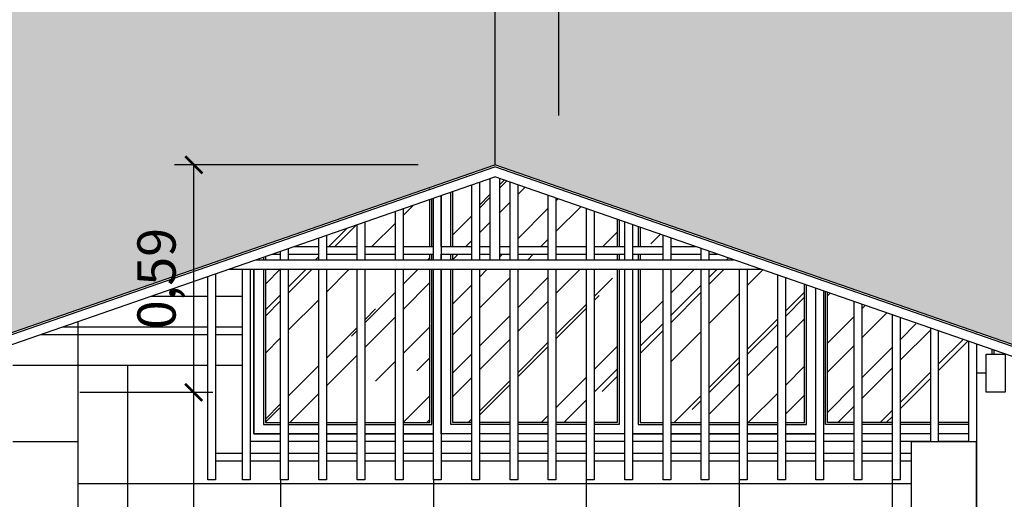
# Model space of a CAD drawing. Units: millimetres. Extents: x -32191 to -30893, y 42429 to 42681.
# Drawn here: x -31211 to -31209, y 42676 to 42677 of the extents above; entities that cross this region are included whole.
import ezdxf

# ---------------------------------------------------------------- set-up
doc = ezdxf.new("R2010")
doc.units = ezdxf.units.MM
doc.header["$LTSCALE"] = 3.5
doc.layers.get('DefPoints').update_dxf_attribs({"color": 31, "lineweight": 20})
for name, color, linetype in [('2- Vista 1', 1, 'Continuous'), ('2- Vista 2', 7, 'Continuous'), ('2- Vista 3', 8, 'Continuous'), ('AR-HTC-PISOS', 254, 'Continuous')]:
    doc.layers.add(name, color=color, linetype=linetype)
doc.styles.add('FNDE Texto Cota 0025', font='verdana.ttf', dxfattribs={"height": 0.04})
doc.styles.add('TECHNICBOLD', font='stylu.ttf')
doc.dimstyles.new('1_75', dxfattribs={"dimtxt": 0.1, "dimasz": 0.045, "dimexe": 0.05, "dimexo": 0.2, "dimgap": 0.025, "dimtad": 1, "dimzin": 1, "dimtxsty": 'TECHNICBOLD', "dimblk": 'ARCHTICK', "dimcen": 0.05, "dimclrd": 10, "dimclre": 10, "dimazin": 0, "dimtfac": 1, "dimtmove": 0, "dimatfit": 3, "dimldrblk": 'ARCHTICK', "dimfxl": 0.1, "dimarcsym": 0})
doc.dimstyles.new('FNDE 1-0025', dxfattribs={"dimscale": 5, "dimtxt": 0.04, "dimasz": 0.01, "dimexe": 0.15, "dimexo": 0.15, "dimgap": 0.005, "dimtad": 1, "dimzin": 1, "dimdsep": 46, "dimtxsty": 'FNDE Texto Cota 0025', "dimblk": 'tic', "dimcen": 0.015, "dimdle": 0.15, "dimse1": 1, "dimse2": 1, "dimclrd": 251, "dimclre": 251, "dimclrt": 256, "dimaunit": 1, "dimadec": 3, "dimazin": 0, "dimtfac": 1, "dimtix": 1, "dimtmove": 2, "dimatfit": 3, "dimfxl": 0.15, "dimtvp": 1, "dimtolj": 1, "dimtzin": 0, "dimarcsym": 0})

# ---------------------------------------------------------------- blocks, each defined once
blk = doc.blocks.new('Cob Rampa 03 Perfil')
for p, q in [((-0.3175, 2.2031), (1.1, 2.6947)), ((2.5175, 2.2031), (1.1, 2.6947)), ((-0.2925, 2.1853), (1.1, 2.6682)), ((1.0875, 2.6639), (1.0875, 2.4518)), ((2.4925, 2.1853), (1.1, 2.6682)), ((1.1125, 2.6639), (1.1125, 2.4518)), ((2.385, 2.1552), (2.36, 2.1552))]:
    blk.add_line(p, q)
at = {"layer": '2- Vista 1'}
for p in [(-0.3225, 2.2066), (2.5225, 2.2066)]:
    blk.add_line(p, (1.1, 2.7), dxfattribs=at)
blk.add_lwpolyline([(2.385, 2.2052), (2.435, 2.2052), (2.435, 2.1052), (2.385, 2.1052)], close=True, dxfattribs=at)
at = {"layer": '2- Vista 2'}
for p, q in [((0.4758, 2.4518), (1.7242, 2.4518)), ((0.4038, 2.4268), (1.7963, 2.4268)), ((2.36, 2.1552), (2.36, 0.05))]:
    blk.add_line(p, q, dxfattribs=at)
blk = doc.blocks.new('tic')
blk.add_line((-0.6, -0.6), (0.6, 0.6))
at = {"color": 251}
for p, q in [((0, -1), (0, 1)), ((-1, 0), (1, 0))]:
    blk.add_line(p, q, dxfattribs=at)
blk = doc.blocks.new('_ARCHTICK')
at = {"color": 0, "linetype": 'ByBlock', "const_width": 0.15}
blk.add_lwpolyline([(-0.5, -0.5), (0.5, 0.5)], dxfattribs=at)
blk = doc.blocks.new('*D2732')
at = {"color": 10, "lineweight": -2, "transparency": 16777216}
for p, q in [((-31211.1671, 42676.0847), (-31210.8194, 42676.0847)), ((-31210.8694, 42675.0795), (-31210.8694, 42676.0847)), ((-31210.9721, 42675.0795), (-31210.8194, 42675.0795))]:
    blk.add_line(p, q, dxfattribs=at)
at = {"layer": 'DefPoints', "color": 0, "transparency": 16777216}
for p in [(-31211.3671, 42676.0847), (-31210.8694, 42676.0847), (-31211.1721, 42675.0795)]:
    blk.add_point(p, dxfattribs=at)
at = {"color": 10, "lineweight": -2, "transparency": 16777216, "xscale": 0.045, "yscale": 0.045, "zscale": 0.045}
for p, rotation in [((-31210.8694, 42676.0847), 90), ((-31210.8694, 42675.0795), 270)]:
    blk.add_blockref('_ARCHTICK', p, dxfattribs=dict(at, rotation=rotation))
at = {"color": 0, "transparency": 16777216, "insert": (-31210.9538, 42675.5821), "char_height": 0.1, "attachment_point": 5, "rotation": 90, "style": 'TECHNICBOLD'}
blk.add_mtext('1,01', dxfattribs=at)
blk = doc.blocks.new('*D2733')
at = {"color": 10, "lineweight": -2, "transparency": 16777216}
for p, q in [((-31210.2821, 42676.6795), (-31210.9194, 42676.6795)), ((-31210.8694, 42676.0847), (-31210.8694, 42676.6795)), ((-31211.1671, 42676.0847), (-31210.8194, 42676.0847))]:
    blk.add_line(p, q, dxfattribs=at)
at = {"layer": 'DefPoints', "color": 0, "transparency": 16777216}
for p in [(-31210.8694, 42676.6795), (-31210.0821, 42676.6795), (-31211.3671, 42676.0847)]:
    blk.add_point(p, dxfattribs=at)
at = {"color": 10, "lineweight": -2, "transparency": 16777216, "xscale": 0.045, "yscale": 0.045, "zscale": 0.045}
for p, rotation in [((-31210.8694, 42676.6795), 90), ((-31210.8694, 42676.0847), 270)]:
    blk.add_blockref('_ARCHTICK', p, dxfattribs=dict(at, rotation=rotation))
at = {"color": 0, "transparency": 16777216, "insert": (-31210.9538, 42676.3821), "char_height": 0.1, "attachment_point": 5, "rotation": 90, "style": 'TECHNICBOLD'}
blk.add_mtext('0,59', dxfattribs=at)

msp = doc.modelspace()

# ---------------------------------------------------------------- hatches: boundary and pattern name
at = {"layer": '2- Vista 3'}
h = msp.add_hatch(dxfattribs=at)
h.set_pattern_fill('AR-SAND', color=256, scale=0.0015)
h.set_pattern_definition([(37.5, (-380.693077, 142.65877), (-0.002400046944, 0.0734119856), [0, -0.057912, 0, -0.06477, 0, -0.0619125]), (7.5, (-380.69308, 142.65877), (0.06742849247, 0.10752376509), [0, -0.031242, 0, -0.052197, 0, -0.0200025]), (327.5, (-380.73994, 142.65877), (0.11864885554, 0.0002155777), [0, -0.01905, 0, -0.06858, 0, -0.089535]), (317.5, (-380.73994, 142.65877), (0.11453346787, 0.03343939849), [0, -0.009525, 0, -0.044958, 0, -0.051435])])
h.paths.add_polyline_path([(-31210.0821, 42677.5557), (-31211.5046, 42677.0623), (-31211.5046, 42676.1862), (-31210.0821, 42676.6795), (-31208.6596, 42676.1862), (-31208.6596, 42677.0623)])
h = msp.add_hatch(dxfattribs=at)
h.set_pattern_fill('AR-RROOF', color=256, scale=0.0075, angle=45)
h.set_pattern_definition([(45, (-1116.02031, 129.47424), (0.1616446102, 0.4310522938), [2.8575, -0.381, 0.9525, -0.1905]), (45, (-1115.9085, 129.72075), (-0.3138599514, 0.0444522678), [0.5715, -0.062865, 1.143, -0.142875]), (45, (-1116.06746, 129.6561), (0.61020840343, 0.79071155146), [1.524, -0.2667, 0.762, -0.1905])])
h.paths.add_polyline_path([(-31210.4221, 42676.0057), (-31210.3421, 42676.0057), (-31210.3421, 42676.4457), (-31210.4221, 42676.4457)])
h.paths.add_polyline_path([(-31210.6421, 42676.4457), (-31210.6821, 42676.4457), (-31210.6821, 42676.0057), (-31210.6421, 42676.0057)])
h.paths.add_polyline_path([(-31210.1921, 42676.0057), (-31210.1421, 42676.0057), (-31210.1421, 42676.4457), (-31210.1921, 42676.4457)])
h.paths.add_polyline_path([(-31209.8221, 42676.0057), (-31209.7621, 42676.0057), (-31209.7621, 42676.4457), (-31209.8221, 42676.4457)])
h.paths.add_polyline_path([(-31209.7021, 42676.0057), (-31209.6421, 42676.0057), (-31209.6421, 42676.4457), (-31209.7021, 42676.4457)])
h.paths.add_polyline_path([(-31209.3221, 42676.0057), (-31209.2721, 42676.0057), (-31209.2721, 42676.4457), (-31209.3221, 42676.4457)])
h.paths.add_polyline_path([(-31209.5421, 42676.4922), (-31209.6221, 42676.52), (-31209.6221, 42676.4657), (-31209.5421, 42676.4657)])
h.paths.add_polyline_path([(-31210.5421, 42676.52), (-31210.6221, 42676.4922), (-31210.6221, 42676.4657), (-31210.5421, 42676.4657)])
h.paths.add_polyline_path([(-31210.6421, 42676.4853), (-31210.6821, 42676.4714), (-31210.6821, 42676.4657), (-31210.6421, 42676.4657)])
h.paths.add_polyline_path([(-31210.1421, 42676.6587), (-31210.1921, 42676.6414), (-31210.1921, 42676.4657), (-31210.1421, 42676.4657)])
h.paths.add_polyline_path([(-31209.7621, 42676.5685), (-31209.8221, 42676.5893), (-31209.8221, 42676.4657), (-31209.7621, 42676.4657)])
h.paths.add_polyline_path([(-31208.9421, 42676.2841), (-31209.0221, 42676.3119), (-31209.0221, 42676.0057), (-31208.9421, 42676.0057)])
h.paths.add_polyline_path([(-31209.6421, 42676.4952), (-31209.7021, 42676.516), (-31209.7021, 42676.4657), (-31209.6421, 42676.4657)])
h.paths.add_polyline_path([(-31209.7021, 42676.5424), (-31209.6421, 42676.5216), (-31209.6421, 42676.5269), (-31209.7021, 42676.5477)])
h.paths.add_polyline_path([(-31209.8421, 42676.5645), (-31209.9221, 42676.5923), (-31209.9221, 42676.4657), (-31209.8421, 42676.4657)])
h.paths.add_polyline_path([(-31209.9421, 42676.5992), (-31210.0221, 42676.6269), (-31210.0221, 42676.4657), (-31209.9421, 42676.4657)])
h.paths.add_polyline_path([(-31210.1221, 42676.6603), (-31210.0821, 42676.6742), (-31210.0421, 42676.6603), (-31210.0421, 42676.6656), (-31210.0821, 42676.6795), (-31210.1221, 42676.6656)])
h.paths.add_polyline_path([(-31210.2521, 42676.5888), (-31210.3221, 42676.5645), (-31210.3221, 42676.4657), (-31210.2521, 42676.4657)])
h.paths.add_polyline_path([(-31210.3221, 42676.591), (-31210.2521, 42676.6153), (-31210.2521, 42676.6205), (-31210.3221, 42676.5963)])
h.paths.add_polyline_path([(-31210.3421, 42676.5576), (-31210.4221, 42676.5298), (-31210.4221, 42676.4657), (-31210.3421, 42676.4657)])
h.paths.add_polyline_path([(-31210.4421, 42676.5229), (-31210.5221, 42676.4952), (-31210.5221, 42676.4657), (-31210.4421, 42676.4657)])
h.paths.add_polyline_path([(-31210.5221, 42676.5216), (-31210.4421, 42676.5494), (-31210.4421, 42676.5547), (-31210.5221, 42676.5269)])
h.paths.add_polyline_path([(-31209.3421, 42676.3911), (-31209.4221, 42676.4189), (-31209.4221, 42676.0057), (-31209.3421, 42676.0057)])
h.paths.add_polyline_path([(-31209.1421, 42676.3217), (-31209.2121, 42676.346), (-31209.2121, 42676.0057), (-31209.1421, 42676.0057)])
h.paths.add_polyline_path([(-31209.0421, 42676.2871), (-31209.1221, 42676.3148), (-31209.1221, 42676.0057), (-31209.0421, 42676.0057)])
h.paths.add_polyline_path([(-31209.1221, 42676.3413), (-31209.0421, 42676.3135), (-31209.0421, 42676.3188), (-31209.1221, 42676.3466)])
h.paths.add_polyline_path([(-31208.8421, 42676.2177), (-31208.9221, 42676.2454), (-31208.9221, 42676.0057), (-31208.8421, 42676.0057)])
h.paths.add_polyline_path([(-31208.8221, 42676.1347), (-31208.7971, 42676.1347), (-31208.7971, 42676.1847), (-31208.7821, 42676.1847), (-31208.7821, 42676.2286), (-31208.8221, 42676.2425)])
h.paths.add_polyline_path([(-31209.4421, 42676.4063), (-31209.5221, 42676.4063), (-31209.5221, 42676.0057), (-31209.4421, 42676.0057)])
h.paths.add_polyline_path([(-31209.5221, 42676.4313), (-31209.4579, 42676.4313), (-31209.4994, 42676.4457), (-31209.5221, 42676.4457)])
h.paths.add_polyline_path([(-31209.5421, 42676.4063), (-31209.6221, 42676.4063), (-31209.6221, 42676.0057), (-31209.5421, 42676.0057)])
h.paths.add_polyline_path([(-31209.6221, 42676.4313), (-31209.5421, 42676.4313), (-31209.5421, 42676.4457), (-31209.6221, 42676.4457)])
h.paths.add_polyline_path([(-31209.8421, 42676.4063), (-31209.9221, 42676.4063), (-31209.9221, 42676.0057), (-31209.8421, 42676.0057)])
h.paths.add_polyline_path([(-31209.9221, 42676.4313), (-31209.8421, 42676.4313), (-31209.8421, 42676.4457), (-31209.9221, 42676.4457)])
h.paths.add_polyline_path([(-31209.9421, 42676.4063), (-31210.0221, 42676.4063), (-31210.0221, 42676.0057), (-31209.9421, 42676.0057)])
h.paths.add_polyline_path([(-31210.0221, 42676.4313), (-31209.9421, 42676.4313), (-31209.9421, 42676.4457), (-31210.0221, 42676.4457)])
h.paths.add_polyline_path([(-31210.0421, 42676.4063), (-31210.1221, 42676.4063), (-31210.1221, 42676.0057), (-31210.0421, 42676.0057)])
h.paths.add_polyline_path([(-31210.2521, 42676.4063), (-31210.3221, 42676.4063), (-31210.3221, 42676.0057), (-31210.2521, 42676.0057)])
h.paths.add_polyline_path([(-31210.3221, 42676.4313), (-31210.2521, 42676.4313), (-31210.2521, 42676.4457), (-31210.3221, 42676.4457)])
h.paths.add_polyline_path([(-31210.4421, 42676.4063), (-31210.5221, 42676.4063), (-31210.5221, 42676.0057), (-31210.4421, 42676.0057)])
h.paths.add_polyline_path([(-31210.5221, 42676.4313), (-31210.4421, 42676.4313), (-31210.4421, 42676.4457), (-31210.5221, 42676.4457)])
h.paths.add_polyline_path([(-31210.5421, 42676.4063), (-31210.6221, 42676.4063), (-31210.6221, 42676.0057), (-31210.5421, 42676.0057)])
h.paths.add_polyline_path([(-31210.6221, 42676.4313), (-31210.5421, 42676.4313), (-31210.5421, 42676.4457), (-31210.6221, 42676.4457)])
h.paths.add_polyline_path([(-31210.0696, 42676.6434), (-31210.0696, 42676.4657), (-31210.0421, 42676.4657), (-31210.0421, 42676.6339)])
h.paths.add_polyline_path([(-31210.0946, 42676.4657), (-31210.0946, 42676.6434), (-31210.1221, 42676.6339), (-31210.1221, 42676.4657)])
h.paths.add_polyline_path([(-31210.0696, 42676.4457), (-31210.0696, 42676.4313), (-31210.0421, 42676.4313), (-31210.0421, 42676.4457)])
h.paths.add_polyline_path([(-31210.0946, 42676.4313), (-31210.0946, 42676.4457), (-31210.1221, 42676.4457), (-31210.1221, 42676.4313)])
at = {"layer": 'AR-HTC-PISOS'}
h = msp.add_hatch(dxfattribs=at)
h.set_pattern_fill('_USER', color=252, scale=0.33, style=0, pattern_type=0)
h.set_pattern_definition([(0, (-31209.38206, 42674.85567), (0, 0.33), [])])
h.paths.add_polyline_path([(-31212.6671, 42676.1557), (-31212.7371, 42676.1557), (-31212.7371, 42675.9257), (-31212.6671, 42675.9257)], flags=17)
h.paths.add_polyline_path([(-31212.5671, 42675.9557), (-31212.6471, 42675.9557), (-31212.6471, 42675.9257), (-31212.5671, 42675.9257)], flags=17)
h.paths.add_polyline_path([(-31212.4671, 42675.9557), (-31212.5471, 42675.9557), (-31212.5471, 42675.9257), (-31212.4671, 42675.9257)], flags=17)
h.paths.add_polyline_path([(-31212.3671, 42675.9557), (-31212.4471, 42675.9557), (-31212.4471, 42675.9257), (-31212.3671, 42675.9257)], flags=17)
h.paths.add_polyline_path([(-31212.2671, 42675.9557), (-31212.3471, 42675.9557), (-31212.3471, 42675.9257), (-31212.2671, 42675.9257)], flags=17)
h.paths.add_polyline_path([(-31212.1671, 42675.9557), (-31212.2471, 42675.9557), (-31212.2471, 42675.9257), (-31212.1671, 42675.9257)], flags=17)
h.paths.add_polyline_path([(-31212.0671, 42675.9557), (-31212.1471, 42675.9557), (-31212.1471, 42675.9257), (-31212.0671, 42675.9257)], flags=17)
h.paths.add_polyline_path([(-31211.9671, 42675.9557), (-31212.0471, 42675.9557), (-31212.0471, 42675.9257), (-31211.9671, 42675.9257)], flags=17)
h.paths.add_polyline_path([(-31211.8671, 42675.9557), (-31211.9471, 42675.9557), (-31211.9471, 42675.9257), (-31211.8671, 42675.9257)], flags=17)
h.paths.add_polyline_path([(-31211.7671, 42675.9557), (-31211.8471, 42675.9557), (-31211.8471, 42675.9257), (-31211.7671, 42675.9257)], flags=17)
h.paths.add_polyline_path([(-31211.6671, 42675.9557), (-31211.7471, 42675.9557), (-31211.7471, 42675.9257), (-31211.6671, 42675.9257)], flags=17)
h.paths.add_polyline_path([(-31211.5671, 42675.9557), (-31211.6471, 42675.9557), (-31211.6471, 42675.9257), (-31211.5671, 42675.9257)], flags=17)
h.paths.add_polyline_path([(-31211.4671, 42675.9557), (-31211.5471, 42675.9557), (-31211.5471, 42675.9257), (-31211.4671, 42675.9257)], flags=17)
h.paths.add_polyline_path([(-31211.3671, 42675.9557), (-31211.4471, 42675.9557), (-31211.4471, 42675.9257), (-31211.3671, 42675.9257)], flags=17)
h.paths.add_polyline_path([(-31211.2671, 42675.9557), (-31211.3471, 42675.9557), (-31211.3471, 42675.9257), (-31211.2671, 42675.9257)], flags=17)
h.paths.add_polyline_path([(-31211.1671, 42675.9557), (-31211.2471, 42675.9557), (-31211.2471, 42675.9257), (-31211.1671, 42675.9257)], flags=17)
h.paths.add_polyline_path([(-31211.0671, 42675.9557), (-31211.1471, 42675.9557), (-31211.1471, 42675.9257), (-31211.0671, 42675.9257)], flags=17)
h.paths.add_polyline_path([(-31210.9671, 42675.9557), (-31211.0471, 42675.9557), (-31211.0471, 42675.9257), (-31210.9671, 42675.9257)], flags=17)
h.paths.add_polyline_path([(-31210.8671, 42675.9557), (-31210.9471, 42675.9557), (-31210.9471, 42675.9257), (-31210.8671, 42675.9257)], flags=17)
h.paths.add_polyline_path([(-31210.7671, 42675.9557), (-31210.8471, 42675.9557), (-31210.8471, 42675.9257), (-31210.7671, 42675.9257)], flags=17)
h.paths.add_polyline_path([(-31210.6671, 42675.9557), (-31210.7471, 42675.9557), (-31210.7471, 42675.9257), (-31210.6671, 42675.9257)], flags=17)
h.paths.add_polyline_path([(-31210.5771, 42676.1557), (-31210.6471, 42676.1557), (-31210.6471, 42675.9257), (-31210.5771, 42675.9257)], flags=17)
h.paths.add_polyline_path([(-31215.8821, 42674.8557), (-31215.8821, 42675.9357), (-31215.8921, 42675.9357), (-31215.8921, 42675.9557), (-31215.1321, 42675.9557), (-31215.1321, 42676.1557), (-31216.1321, 42676.1557), (-31216.1321, 42674.8557)])
h = msp.add_hatch(dxfattribs=at)
h.set_pattern_fill('_USER', color=252, scale=0.4, angle=90, style=0, pattern_type=0)
h.set_pattern_definition([(90, (-31208.24206, 42676.15567), (-0.4, 2e-17), [])])
h.paths.add_polyline_path([(-31209.0821, 42674.8557), (-31209.0821, 42675.7007, -0.414214), (-31209.0321, 42675.7507), (-31208.9921, 42675.7507), (-31208.9921, 42675.9057), (-31209.0221, 42675.9057), (-31209.0221, 42675.8557), (-31209.0421, 42675.8557), (-31209.0421, 42675.9057), (-31209.1221, 42675.9057), (-31209.1221, 42675.8557), (-31209.1421, 42675.8557), (-31209.1421, 42675.9057), (-31209.2221, 42675.9057), (-31209.2221, 42675.8557), (-31209.2421, 42675.8557), (-31209.2421, 42675.9057), (-31209.3221, 42675.9057), (-31209.3221, 42675.8557), (-31209.3421, 42675.8557), (-31209.3421, 42675.9057), (-31209.4221, 42675.9057), (-31209.4221, 42675.8557), (-31209.4421, 42675.8557), (-31209.4421, 42675.9057), (-31209.5221, 42675.9057), (-31209.5221, 42675.8557), (-31209.5421, 42675.8557), (-31209.5421, 42675.9057), (-31209.6221, 42675.9057), (-31209.6221, 42675.8557), (-31209.6421, 42675.8557), (-31209.6421, 42675.9057), (-31209.7221, 42675.9057), (-31209.7221, 42675.8557), (-31209.7421, 42675.8557), (-31209.7421, 42675.9057), (-31209.8221, 42675.9057), (-31209.8221, 42675.8557), (-31209.8421, 42675.8557), (-31209.8421, 42675.9057), (-31209.9221, 42675.9057), (-31209.9221, 42675.8557), (-31209.9421, 42675.8557), (-31209.9421, 42675.9057), (-31210.0221, 42675.9057), (-31210.0221, 42675.8557), (-31210.0421, 42675.8557), (-31210.0421, 42675.9057), (-31210.1221, 42675.9057), (-31210.1221, 42675.8557), (-31210.1421, 42675.8557), (-31210.1421, 42675.9057), (-31210.2221, 42675.9057), (-31210.2221, 42675.8557), (-31210.2421, 42675.8557), (-31210.2421, 42675.9057), (-31210.3221, 42675.9057), (-31210.3221, 42675.8557), (-31210.3421, 42675.8557), (-31210.3421, 42675.9057), (-31210.4221, 42675.9057), (-31210.4221, 42675.8557), (-31210.4421, 42675.8557), (-31210.4421, 42675.9057), (-31210.5221, 42675.9057), (-31210.5221, 42675.8557), (-31210.5421, 42675.8557), (-31210.5421, 42675.9057), (-31210.6221, 42675.9057), (-31210.6221, 42675.8557), (-31210.6421, 42675.8557), (-31210.6421, 42675.9057), (-31210.7221, 42675.9057), (-31210.7221, 42675.8557), (-31210.7421, 42675.8557), (-31210.7421, 42675.9057), (-31210.8121, 42675.9057), (-31210.8121, 42675.8557), (-31210.8321, 42675.8557), (-31210.8321, 42676.1557), (-31211.1721, 42676.1557), (-31211.1721, 42675.7507), (-31211.1321, 42675.7507, -0.414214), (-31211.0821, 42675.7007), (-31211.0821, 42674.8557)])
h.paths.add_polyline_path([(-31211.1721, 42675.0795), (-31211.1721, 42675.0595), (-31211.1821, 42675.0595), (-31211.1821, 42674.8557), (-31211.1321, 42674.8557), (-31211.1321, 42675.5007), (-31211.1721, 42675.5007)])
h.paths.add_polyline_path([(-31211.1321, 42675.7007), (-31211.1721, 42675.7007), (-31211.1721, 42675.5507), (-31211.1321, 42675.5507)], flags=17)
h.paths.add_polyline_path([(-31208.9921, 42675.7007), (-31209.0321, 42675.7007), (-31209.0321, 42675.5507), (-31208.9921, 42675.5507)], flags=17)
h.paths.add_polyline_path([(-31209.0321, 42674.8557), (-31208.9821, 42674.8557), (-31208.9821, 42675.0595), (-31208.9921, 42675.0595), (-31208.9921, 42675.0795), (-31208.9921, 42675.5007), (-31209.0321, 42675.5007)])
h.paths.add_polyline_path([(-31208.6321, 42675.9557), (-31208.3321, 42675.9557), (-31208.3321, 42676.1557), (-31208.6321, 42676.1557)])
h.paths.add_polyline_path([(-31208.7221, 42675.9557), (-31208.6521, 42675.9557), (-31208.6521, 42676.1557), (-31208.7221, 42676.1557)])
h.paths.add_polyline_path([(-31208.3121, 42675.9557), (-31208.2421, 42675.9557), (-31208.2421, 42676.1557), (-31208.3121, 42676.1557)])
h.paths.add_polyline_path([(-31211.3421, 42675.9557), (-31211.3421, 42676.1557), (-31211.5321, 42676.1557), (-31211.5321, 42675.9557)])
h = msp.add_hatch(dxfattribs=at)
h.set_pattern_fill('_USER', color=252, scale=0.33, style=0, pattern_type=0)
h.set_pattern_definition([(0, (-31208.98206, 42674.85567), (0, 0.33), [])])
h.paths.add_polyline_path([(-31209.5421, 42675.8557), (-31209.5421, 42675.9057), (-31209.6221, 42675.9057), (-31209.6221, 42675.8557), (-31209.6421, 42675.8557), (-31209.6421, 42675.9057), (-31209.7221, 42675.9057), (-31209.7221, 42675.8557), (-31209.7421, 42675.8557), (-31209.7421, 42675.9057), (-31209.8221, 42675.9057), (-31209.8221, 42675.8557), (-31209.8421, 42675.8557), (-31209.8421, 42675.9057), (-31209.9221, 42675.9057), (-31209.9221, 42675.8557), (-31209.9421, 42675.8557), (-31209.9421, 42675.9057), (-31210.0221, 42675.9057), (-31210.0221, 42675.8557), (-31210.0421, 42675.8557), (-31210.0421, 42675.9057), (-31210.1221, 42675.9057), (-31210.1221, 42675.8557), (-31210.1421, 42675.8557), (-31210.1421, 42675.9057), (-31210.2221, 42675.9057), (-31210.2221, 42675.8557), (-31210.2421, 42675.8557), (-31210.2421, 42675.9057), (-31210.3221, 42675.9057), (-31210.3221, 42675.8557), (-31210.3421, 42675.8557), (-31210.3421, 42675.9057), (-31210.4221, 42675.9057), (-31210.4221, 42675.8557), (-31210.4421, 42675.8557), (-31210.4421, 42675.9057), (-31210.5221, 42675.9057), (-31210.5221, 42675.8557), (-31210.5421, 42675.8557), (-31210.5421, 42675.9057), (-31210.6221, 42675.9057), (-31210.6221, 42675.8557), (-31210.6421, 42675.8557), (-31210.6421, 42675.9057), (-31210.7221, 42675.9057), (-31210.7221, 42675.8557), (-31210.7421, 42675.8557), (-31210.7421, 42675.9057), (-31210.8121, 42675.9057), (-31210.8121, 42675.8557), (-31210.8321, 42675.8557), (-31210.8321, 42676.1557), (-31211.1721, 42676.1557), (-31211.1721, 42675.7507), (-31211.1321, 42675.7507, -0.414214), (-31211.0821, 42675.7007), (-31211.0821, 42674.8557), (-31209.0821, 42674.8557), (-31209.0821, 42675.7007, -0.414214), (-31209.0321, 42675.7507), (-31208.9921, 42675.7507), (-31208.9921, 42675.9057), (-31209.0221, 42675.9057), (-31209.0221, 42675.8557), (-31209.0421, 42675.8557), (-31209.0421, 42675.9057), (-31209.1221, 42675.9057), (-31209.1221, 42675.8557), (-31209.1421, 42675.8557), (-31209.1421, 42675.9057), (-31209.2221, 42675.9057), (-31209.2221, 42675.8557), (-31209.2421, 42675.8557), (-31209.2421, 42675.9057), (-31209.3221, 42675.9057), (-31209.3221, 42675.8557), (-31209.3421, 42675.8557), (-31209.3421, 42675.9057), (-31209.4221, 42675.9057), (-31209.4221, 42675.8557), (-31209.4421, 42675.8557), (-31209.4421, 42675.9057), (-31209.5221, 42675.9057), (-31209.5221, 42675.8557)])

# ---------------------------------------------------------------- linework, layer by layer
at = {"layer": '2- Vista 2'}
msp.add_line((-31210.0821, 42677.5557), (-31210.0821, 42676.6795), dxfattribs=at)
at = {"layer": '2- Vista 3'}
for p, q in [((-31210.2221, 42676.4657), (-31210.2221, 42676.5992)), ((-31210.2221, 42676.4657), (-31210.2221, 42676.5992)), ((-31210.6071, 42676.4657), (-31210.5421, 42676.4657)), ((-31210.5221, 42676.4657), (-31210.4421, 42676.4657)), ((-31210.4221, 42676.4657), (-31210.3421, 42676.4657)), ((-31210.3221, 42676.4657), (-31210.2421, 42676.4657)), ((-31210.2221, 42676.4657), (-31210.1421, 42676.4657)), ((-31210.1221, 42676.4657), (-31210.0946, 42676.4657)), ((-31210.0696, 42676.4657), (-31210.0421, 42676.4657)), ((-31210.0221, 42676.4657), (-31209.9421, 42676.4657)), ((-31209.9221, 42676.4657), (-31209.8421, 42676.4657)), ((-31209.8221, 42676.4657), (-31209.7421, 42676.4657)), ((-31209.7221, 42676.4657), (-31209.6421, 42676.4657)), ((-31209.6221, 42676.4657), (-31209.5571, 42676.4657)), ((-31210.6647, 42676.4457), (-31210.6421, 42676.4457)), ((-31210.6221, 42676.4457), (-31210.5421, 42676.4457)), ((-31210.5221, 42676.4457), (-31210.4421, 42676.4457)), ((-31210.4221, 42676.4457), (-31210.3421, 42676.4457)), ((-31210.3221, 42676.4457), (-31210.2421, 42676.4457)), ((-31210.2221, 42676.4313), (-31210.2221, 42676.4457)), ((-31210.2221, 42676.4313), (-31210.2221, 42676.4457)), ((-31210.2221, 42676.4457), (-31210.1421, 42676.4457)), ((-31210.1221, 42676.4457), (-31210.0946, 42676.4457)), ((-31210.0696, 42676.4457), (-31210.0421, 42676.4457)), ((-31210.0221, 42676.4457), (-31209.9421, 42676.4457)), ((-31209.9221, 42676.4457), (-31209.8421, 42676.4457)), ((-31209.8221, 42676.4457), (-31209.7421, 42676.4457)), ((-31209.7221, 42676.4457), (-31209.6421, 42676.4457)), ((-31209.6221, 42676.4457), (-31209.5421, 42676.4457)), ((-31209.5221, 42676.4457), (-31209.4994, 42676.4457)), ((-31210.2221, 42675.9757), (-31210.2221, 42676.4063)), ((-31210.2221, 42675.9757), (-31210.2221, 42676.4063)), ((-31209.2421, 42675.9757), (-31209.2421, 42676.3564)), ((-31209.2421, 42675.9757), (-31209.2421, 42676.3564)), ((-31210.9819, 42676.3357, 0), (-31210.8321, 42676.3357, 0)), ((-31210.8121, 42676.3357, 0), (-31210.7421, 42676.3357, 0)), ((-31211.2126, 42676.2557, 0), (-31211.1721, 42676.2557)), ((-31211.1721, 42676.2697), (-31211.1721, 42675.0795)), ((-31211.1721, 42676.2557, 0), (-31210.8321, 42676.2557, 0)), ((-31210.8121, 42676.2557, 0), (-31210.7421, 42676.2557, 0)), ((-31211.2702, 42676.2357, 0), (-31211.1721, 42676.2357)), ((-31211.1721, 42676.2357, 0), (-31210.8321, 42676.2357, 0)), ((-31210.8121, 42676.2357, 0), (-31210.7421, 42676.2357, 0)), ((-31211.3421, 42676.1557, 0), (-31211.1721, 42676.1557)), ((-31211.1721, 42676.1557, 0), (-31210.8321, 42676.1557, 0)), ((-31210.8121, 42676.1557, 0), (-31210.7421, 42676.1557, 0)), ((-31211.3421, 42675.9557), (-31211.1721, 42675.9557)), ((-31208.9921, 42675.9557), (-31208.8221, 42675.9557)), ((-31208.9921, 42675.0795), (-31208.9921, 42675.9557)), ((-31208.8221, 42675.0795), (-31208.8221, 42675.9557)), ((-31210.8121, 42675.9257), (-31210.7421, 42675.9257)), ((-31210.7221, 42675.9257), (-31210.6421, 42675.9257)), ((-31210.6221, 42675.9257), (-31210.5421, 42675.9257)), ((-31210.5221, 42675.9257), (-31210.4421, 42675.9257)), ((-31210.4221, 42675.9257), (-31210.3421, 42675.9257)), ((-31210.3221, 42675.9257), (-31210.2421, 42675.9257)), ((-31210.2221, 42675.9257), (-31210.1421, 42675.9257)), ((-31210.1221, 42675.9257), (-31210.0421, 42675.9257)), ((-31210.0221, 42675.9257), (-31209.9421, 42675.9257)), ((-31209.9221, 42675.9257), (-31209.8421, 42675.9257)), ((-31209.8221, 42675.9257), (-31209.7421, 42675.9257)), ((-31209.7221, 42675.9257), (-31209.6421, 42675.9257)), ((-31209.6221, 42675.9257), (-31209.5421, 42675.9257)), ((-31209.5221, 42675.9257), (-31209.4421, 42675.9257)), ((-31209.4221, 42675.9257), (-31209.3421, 42675.9257)), ((-31209.3221, 42675.9257), (-31209.2421, 42675.9257)), ((-31209.2221, 42675.9257), (-31209.1421, 42675.9257)), ((-31209.1221, 42675.9257), (-31209.0421, 42675.9257)), ((-31209.0221, 42675.9257), (-31208.9921, 42675.9257)), ((-31210.8121, 42675.9057), (-31210.7421, 42675.9057)), ((-31210.7221, 42675.9057), (-31210.6421, 42675.9057)), ((-31210.6221, 42675.9057), (-31210.5421, 42675.9057)), ((-31210.5221, 42675.9057), (-31210.4421, 42675.9057)), ((-31210.4221, 42675.9057), (-31210.3421, 42675.9057)), ((-31210.3221, 42675.9057), (-31210.2421, 42675.9057)), ((-31210.2221, 42675.9057), (-31210.1421, 42675.9057)), ((-31210.1221, 42675.9057), (-31210.0421, 42675.9057)), ((-31210.0221, 42675.9057), (-31209.9421, 42675.9057)), ((-31209.9221, 42675.9057), (-31209.8421, 42675.9057)), ((-31209.8221, 42675.9057), (-31209.7421, 42675.9057)), ((-31209.7221, 42675.9057), (-31209.6421, 42675.9057)), ((-31209.6221, 42675.9057), (-31209.5421, 42675.9057)), ((-31209.5221, 42675.9057), (-31209.4421, 42675.9057)), ((-31209.4221, 42675.9057), (-31209.3421, 42675.9057)), ((-31209.3221, 42675.9057), (-31209.2421, 42675.9057)), ((-31209.2221, 42675.9057), (-31209.1421, 42675.9057)), ((-31209.1221, 42675.9057), (-31209.0421, 42675.9057)), ((-31209.0221, 42675.9057), (-31208.9921, 42675.9057))]:
    msp.add_line(p, q, dxfattribs=at)
for points in [[(-31210.1221, 42676.6339), (-31210.1221, 42676.4313)], [(-31210.0421, 42676.4313), (-31210.0421, 42676.6339)], [(-31210.1921, 42676.4657), (-31210.1921, 42676.6096)], [(-31210.1421, 42676.4313), (-31210.1421, 42676.6269)], [(-31210.0221, 42676.6269), (-31210.0221, 42676.4313)], [(-31210.2521, 42676.4657), (-31210.2521, 42676.5888)], [(-31210.2471, 42676.4657), (-31210.2471, 42676.5905)], [(-31210.2421, 42676.4313), (-31210.2421, 42676.5923)], [(-31210.2221, 42676.4657), (-31210.2221, 42676.5992)], [(-31210.2221, 42676.4657), (-31210.2221, 42676.5992)], [(-31210.2221, 42676.5992), (-31210.2221, 42676.4313)], [(-31210.1971, 42676.4657), (-31210.1971, 42676.6079)], [(-31209.9421, 42676.4313), (-31209.9421, 42676.5992)], [(-31209.9221, 42676.5923), (-31209.9221, 42676.4313)], [(-31210.3421, 42676.4313), (-31210.3421, 42676.5576)], [(-31210.3221, 42676.5645), (-31210.3221, 42676.4313)], [(-31209.8421, 42676.4313), (-31209.8421, 42676.5645)], [(-31209.8221, 42676.5576), (-31209.8221, 42676.4313)], [(-31209.7621, 42676.5368), (-31209.7621, 42676.4657)], [(-31209.7571, 42676.535), (-31209.7571, 42676.4657)], [(-31210.4421, 42676.4313), (-31210.4421, 42676.5229)], [(-31210.4221, 42676.5298), (-31210.4221, 42676.4313)], [(-31209.7421, 42676.4313), (-31209.7421, 42676.5298)], [(-31209.7221, 42676.5229), (-31209.7221, 42676.4313)], [(-31209.7071, 42676.5177), (-31209.7071, 42676.4657)], [(-31209.7021, 42676.516), (-31209.7021, 42676.4657)], [(-31210.5421, 42676.4313), (-31210.5421, 42676.4882)], [(-31210.5221, 42676.4952), (-31210.5221, 42676.4313)], [(-31209.6421, 42676.4313), (-31209.6421, 42676.4952)], [(-31209.6221, 42676.4882), (-31209.6221, 42676.4313)], [(-31210.6421, 42676.4313), (-31210.6421, 42676.4535)], [(-31210.6221, 42676.4605), (-31210.6221, 42676.4313)], [(-31209.5421, 42676.4313), (-31209.5421, 42676.4605)], [(-31209.5221, 42676.4535), (-31209.5221, 42676.4313)], [(-31210.6871, 42676.4379), (-31210.6871, 42676.4313)], [(-31210.6821, 42676.4397), (-31210.6821, 42676.4313)], [(-31210.2521, 42676.4313), (-31210.2521, 42676.4457)], [(-31210.2471, 42676.4313), (-31210.2471, 42676.4457)], [(-31210.2221, 42676.4313), (-31210.2221, 42676.4457)], [(-31210.2221, 42676.4313), (-31210.2221, 42676.4457)], [(-31210.1971, 42676.4313), (-31210.1971, 42676.4457)], [(-31210.1921, 42676.4313), (-31210.1921, 42676.4457)], [(-31209.7621, 42676.4457), (-31209.7621, 42676.4313)], [(-31209.7571, 42676.4457), (-31209.7571, 42676.4313)], [(-31209.7071, 42676.4457), (-31209.7071, 42676.4313)], [(-31209.7021, 42676.4457), (-31209.7021, 42676.4313)], [(-31210.7221, 42676.4063), (-31210.7221, 42675.8557), (-31210.7421, 42675.8557), (-31210.7421, 42676.4063)], [(-31210.6421, 42675.9757), (-31210.7121, 42675.9757), (-31210.7121, 42676.4063)], [(-31210.7121, 42676.4063), (-31210.7121, 42675.9757), (-31210.6421, 42675.9757)], [(-31210.6871, 42676.4063), (-31210.6871, 42676.0007), (-31210.6421, 42676.0007)], [(-31210.6821, 42676.4063), (-31210.6821, 42676.0057), (-31210.6421, 42676.0057)], [(-31210.6221, 42676.4063), (-31210.6221, 42675.8557), (-31210.6421, 42675.8557), (-31210.6421, 42676.4063)], [(-31210.5221, 42676.4063), (-31210.5221, 42675.8557), (-31210.5421, 42675.8557), (-31210.5421, 42676.4063)], [(-31210.4221, 42676.4063), (-31210.4221, 42675.8557), (-31210.4421, 42675.8557), (-31210.4421, 42676.4063)], [(-31210.3221, 42676.4063), (-31210.3221, 42675.8557), (-31210.3421, 42675.8557), (-31210.3421, 42676.4063)], [(-31210.3221, 42676.0007), (-31210.2471, 42676.0007), (-31210.2471, 42676.4063)], [(-31210.3221, 42676.0057), (-31210.2521, 42676.0057), (-31210.2521, 42676.4063)], [(-31210.2221, 42676.4063), (-31210.2221, 42675.8557), (-31210.2421, 42675.8557), (-31210.2421, 42676.4063)], [(-31210.2221, 42675.9757), (-31210.2221, 42676.4063)], [(-31210.1421, 42675.9757), (-31210.2221, 42675.9757), (-31210.2221, 42676.4063)], [(-31210.1421, 42676.0007), (-31210.1971, 42676.0007), (-31210.1971, 42676.4063)], [(-31210.1421, 42676.0057), (-31210.1921, 42676.0057), (-31210.1921, 42676.4063)], [(-31210.1221, 42676.4063), (-31210.1221, 42675.8557), (-31210.1421, 42675.8557), (-31210.1421, 42676.4063)], [(-31210.0221, 42676.4063), (-31210.0221, 42675.8557), (-31210.0421, 42675.8557), (-31210.0421, 42676.4063)], [(-31209.9221, 42676.4063), (-31209.9221, 42675.8557), (-31209.9421, 42675.8557), (-31209.9421, 42676.4063)], [(-31209.8221, 42676.4063), (-31209.8221, 42675.8557), (-31209.8421, 42675.8557), (-31209.8421, 42676.4063)], [(-31209.7571, 42676.4063), (-31209.7571, 42676.0007), (-31209.8221, 42676.0007)], [(-31209.7621, 42676.4063), (-31209.7621, 42676.0057), (-31209.8221, 42676.0057)], [(-31209.7221, 42676.4063), (-31209.7221, 42675.8557), (-31209.7421, 42675.8557), (-31209.7421, 42676.4063)], [(-31209.7071, 42676.4063), (-31209.7071, 42676.0007), (-31209.6421, 42676.0007)], [(-31209.7021, 42676.4063), (-31209.7021, 42676.0057), (-31209.6421, 42676.0057)], [(-31209.6221, 42676.4063), (-31209.6221, 42675.8557), (-31209.6421, 42675.8557), (-31209.6421, 42676.4063)], [(-31209.5221, 42676.4063), (-31209.5221, 42675.8557), (-31209.5421, 42675.8557), (-31209.5421, 42676.4063)], [(-31209.4221, 42676.4063), (-31209.4221, 42675.8557), (-31209.4421, 42675.8557), (-31209.4421, 42676.4063)], [(-31210.8121, 42676.3946), (-31210.8121, 42675.8557), (-31210.8321, 42675.8557), (-31210.8321, 42676.3876)], [(-31209.3221, 42676.3842), (-31209.3221, 42675.8557), (-31209.3421, 42675.8557), (-31209.3421, 42676.3911)], [(-31209.3221, 42676.0057), (-31209.2721, 42676.0057), (-31209.2721, 42676.3668)], [(-31209.3221, 42676.0007), (-31209.2671, 42676.0007), (-31209.2671, 42676.3651)], [(-31209.3221, 42675.9757), (-31209.2421, 42675.9757), (-31209.2421, 42676.3564)], [(-31209.2421, 42675.9757), (-31209.2421, 42676.3564)], [(-31209.2221, 42676.3495), (-31209.2221, 42675.8557), (-31209.2421, 42675.8557), (-31209.2421, 42676.3564)], [(-31209.1421, 42676.0007), (-31209.2171, 42676.0007), (-31209.2171, 42676.3478)], [(-31209.1421, 42676.0057), (-31209.2121, 42676.0057), (-31209.2121, 42676.346)], [(-31209.1221, 42676.3148), (-31209.1221, 42675.8557), (-31209.1421, 42675.8557), (-31209.1421, 42676.3217)], [(-31209.0221, 42676.2801), (-31209.0221, 42675.8557), (-31209.0421, 42675.8557), (-31209.0421, 42676.2871)], [(-31208.9421, 42675.9557), (-31208.9421, 42676.2524)], [(-31208.9221, 42676.2454), (-31208.9221, 42675.9557)], [(-31208.8421, 42675.9557), (-31208.8421, 42676.2177)], [(-31208.8221, 42676.2108), (-31208.8221, 42675.9557)], [(-31208.7821, 42676.1969), (-31208.7821, 42676.1847)], [(-31208.7771, 42676.1952), (-31208.7771, 42676.1847)], [(-31208.7521, 42676.1865), (-31208.7521, 42676.1847)], [(-31208.7521, 42676.1865), (-31208.7521, 42676.1847)], [(-31210.6221, 42676.0057), (-31210.5421, 42676.0057)], [(-31210.6221, 42676.0007), (-31210.5421, 42676.0007)], [(-31210.5221, 42676.0057), (-31210.4421, 42676.0057)], [(-31210.5221, 42676.0007), (-31210.4421, 42676.0007)], [(-31210.4221, 42676.0057), (-31210.3421, 42676.0057)], [(-31210.4221, 42676.0007), (-31210.3421, 42676.0007)], [(-31210.0421, 42676.0057), (-31210.1221, 42676.0057)], [(-31210.0421, 42676.0007), (-31210.1221, 42676.0007)], [(-31209.9421, 42676.0057), (-31210.0221, 42676.0057)], [(-31209.9421, 42676.0007), (-31210.0221, 42676.0007)], [(-31209.8421, 42676.0057), (-31209.9221, 42676.0057)], [(-31209.8421, 42676.0007), (-31209.9221, 42676.0007)], [(-31209.6221, 42676.0057), (-31209.5421, 42676.0057)], [(-31209.6221, 42676.0007), (-31209.5421, 42676.0007)], [(-31209.5221, 42676.0057), (-31209.4421, 42676.0057)], [(-31209.5221, 42676.0007), (-31209.4421, 42676.0007)], [(-31209.4221, 42676.0057), (-31209.3421, 42676.0057)], [(-31209.4221, 42676.0007), (-31209.3421, 42676.0007)], [(-31209.0421, 42676.0057), (-31209.1221, 42676.0057)], [(-31209.0421, 42676.0007), (-31209.1221, 42676.0007)], [(-31208.9421, 42676.0057), (-31209.0221, 42676.0057)], [(-31208.9421, 42676.0007), (-31209.0221, 42676.0007)], [(-31208.8421, 42676.0057), (-31208.9221, 42676.0057)], [(-31208.8421, 42676.0007), (-31208.9221, 42676.0007)], [(-31210.5421, 42675.9757), (-31210.6221, 42675.9757)], [(-31210.6221, 42675.9757), (-31210.5421, 42675.9757)], [(-31210.4421, 42675.9757), (-31210.5221, 42675.9757)], [(-31210.5221, 42675.9757), (-31210.4421, 42675.9757)], [(-31210.3421, 42675.9757), (-31210.4221, 42675.9757)], [(-31210.4221, 42675.9757), (-31210.3421, 42675.9757)], [(-31210.2421, 42675.9757), (-31210.3221, 42675.9757)], [(-31210.3221, 42675.9757), (-31210.2421, 42675.9757)], [(-31210.1421, 42675.9757), (-31210.2221, 42675.9757)], [(-31210.0421, 42675.9757), (-31210.1221, 42675.9757)], [(-31210.0421, 42675.9757), (-31210.1221, 42675.9757)], [(-31209.9421, 42675.9757), (-31210.0221, 42675.9757)], [(-31209.9421, 42675.9757), (-31210.0221, 42675.9757)], [(-31209.8421, 42675.9757), (-31209.9221, 42675.9757)], [(-31209.8421, 42675.9757), (-31209.9221, 42675.9757)], [(-31209.7421, 42675.9757), (-31209.8221, 42675.9757)], [(-31209.7421, 42675.9757), (-31209.8221, 42675.9757)], [(-31209.6421, 42675.9757), (-31209.7221, 42675.9757)], [(-31209.7221, 42675.9757), (-31209.6421, 42675.9757)], [(-31209.5421, 42675.9757), (-31209.6221, 42675.9757)], [(-31209.6221, 42675.9757), (-31209.5421, 42675.9757)], [(-31209.4421, 42675.9757), (-31209.5221, 42675.9757)], [(-31209.5221, 42675.9757), (-31209.4421, 42675.9757)], [(-31209.3421, 42675.9757), (-31209.4221, 42675.9757)], [(-31209.4221, 42675.9757), (-31209.3421, 42675.9757)], [(-31209.2421, 42675.9757), (-31209.3221, 42675.9757)], [(-31209.1421, 42675.9757), (-31209.2221, 42675.9757)], [(-31209.1421, 42675.9757), (-31209.2221, 42675.9757)], [(-31209.0421, 42675.9757), (-31209.1221, 42675.9757)], [(-31209.0421, 42675.9757), (-31209.1221, 42675.9757)], [(-31208.9421, 42675.9757), (-31209.0221, 42675.9757)], [(-31208.9421, 42675.9757), (-31209.0221, 42675.9757)], [(-31208.8421, 42675.9757), (-31208.9221, 42675.9757)], [(-31208.8421, 42675.9757), (-31208.9221, 42675.9757)], [(-31210.6421, 42675.9557), (-31210.7221, 42675.9557)], [(-31210.5421, 42675.9557), (-31210.6221, 42675.9557)], [(-31210.4421, 42675.9557), (-31210.5221, 42675.9557)], [(-31210.3421, 42675.9557), (-31210.4221, 42675.9557)], [(-31210.2421, 42675.9557), (-31210.3221, 42675.9557)], [(-31210.1421, 42675.9557), (-31210.2221, 42675.9557)], [(-31210.0421, 42675.9557), (-31210.1221, 42675.9557)], [(-31209.9421, 42675.9557), (-31210.0221, 42675.9557)], [(-31209.8421, 42675.9557), (-31209.9221, 42675.9557)], [(-31209.7421, 42675.9557), (-31209.8221, 42675.9557)], [(-31209.6421, 42675.9557), (-31209.7221, 42675.9557)], [(-31209.5421, 42675.9557), (-31209.6221, 42675.9557)], [(-31209.4421, 42675.9557), (-31209.5221, 42675.9557)], [(-31209.3421, 42675.9557), (-31209.4221, 42675.9557)], [(-31209.2421, 42675.9557), (-31209.3221, 42675.9557)], [(-31209.1421, 42675.9557), (-31209.2221, 42675.9557)], [(-31209.0421, 42675.9557), (-31209.1221, 42675.9557)], [(-31208.9421, 42675.9557), (-31209.0221, 42675.9557)], [(-31208.8421, 42675.9557), (-31208.9221, 42675.9557)]]:
    msp.add_lwpolyline(points, dxfattribs=at)

# ---------------------------------------------------------------- block references
msp.add_blockref('Cob Rampa 03 Perfil', (-31211.1821, 42673.9795))

# ---------------------------------------------------------------- dimensions: what is measured, and where the dimension line sits
for base, p1, p2, picture, middle in [((-31210.8694, 42676.6795), (-31211.3671, 42676.0847), (-31210.0821, 42676.6795), '*D2733', (-31210.9538, 42676.3821)), ((-31210.8694, 42676.0847), (-31211.1721, 42675.0795), (-31211.3671, 42676.0847), '*D2732', (-31210.9538, 42675.5821))]:
    dim = msp.add_linear_dim(base=base, p1=p1, p2=p2, angle=90, dimstyle='1_75', override={"dimtmove": 1})
    dim.commit()
    dim.dimension.update_dxf_attribs({"geometry": picture, "text_midpoint": middle})

# ---------------------------------------------------------------- leaders
at = {"layer": '2- Vista 1', "color": 10, "ltscale": 10}
msp.add_leader([(-31209.9146, 42676.8085), (-31209.9146, 42680.9255), (-31207.6361, 42680.9255)], dimstyle='FNDE 1-0025', override={"dimlfac": 100, "dimclrd": 256, "dimclre": 252}, dxfattribs=at)

doc.saveas('drawing.dxf')
